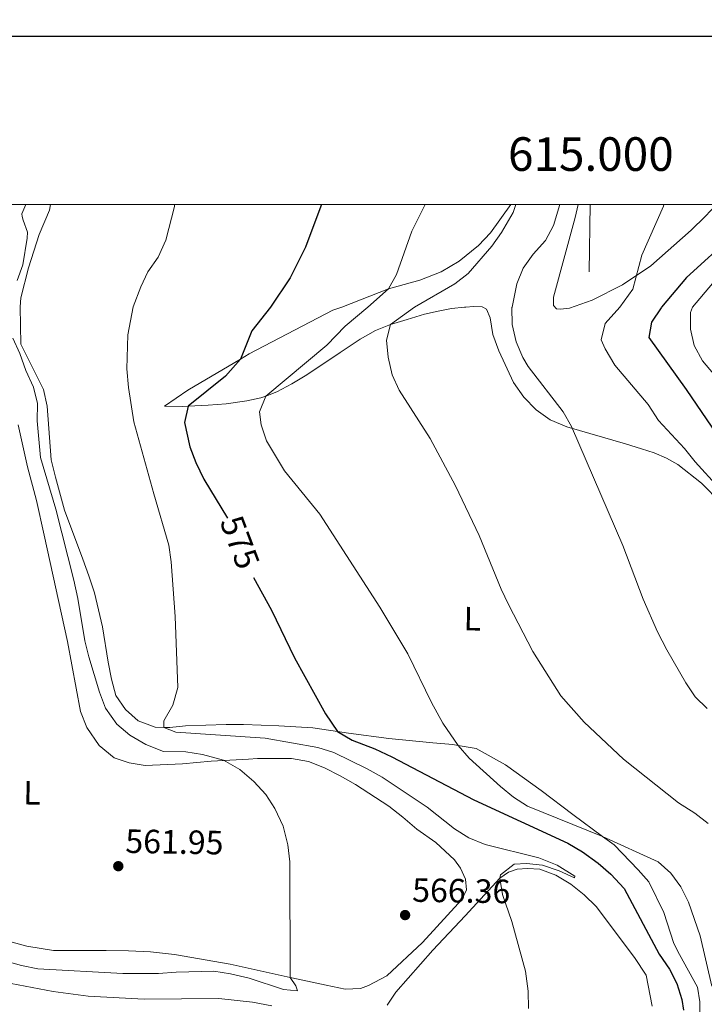
# Model space of a CAD drawing. Units: metres. Extents: x 613750 to 618205, y 715341 to 718311.
# Drawn here: x 614850 to 615053, y 717810 to 718103 of the extents above; entities that cross this region are included whole.
import ezdxf
from ezdxf.enums import TextEntityAlignment as Align

# ---------------------------------------------------------------- set-up
doc = ezdxf.new("R2010")
doc.units = ezdxf.units.M
doc.header["$MEASUREMENT"] = 0
for name, color, linetype, lineweight in [('Altimetría', 7, 'Continuous', 0), ('Carátula', 7, 'Continuous', 0), ('Entidades_rústicas', 7, 'Continuous', 0), ('Marco', 7, 'Continuous', 0)]:
    doc.layers.add(name, color=color, linetype=linetype, lineweight=lineweight)
doc.styles.add('Style-arial', font='arial.shx', dxfattribs={"bigfont": 'arialbig.shx'})
doc.styles.add('Style-Arial Narrow', font='txt')
doc.styles.add('Style-ariali', font='ariali.shx', dxfattribs={"bigfont": 'arialibig.shx'})
doc.styles.add('Style-font002', font='font002.shx')

# ---------------------------------------------------------------- blocks, each defined once
blk = doc.blocks.new('5PATER')
at = {"layer": 'Altimetría', "linetype": 'Continuous', "lineweight": 0}
h = blk.add_hatch(color=51, dxfattribs=at)
edge = h.paths.add_edge_path()
edge.add_ellipse((0, 0), major_axis=(-1.11, -1.09), ratio=0.999422, start_angle=0, end_angle=360)

msp = doc.modelspace()

# ---------------------------------------------------------------- linework, layer by layer
at = {"layer": 'Altimetría', "color": 30, "linetype": 'Continuous', "lineweight": 0, "flags": 128}
for points, elevation in [([(614851.42, 718048.15), (614850.3, 718045.41), (614850.36, 718044.58), (614850.66, 718043.5), (614851.97, 718039.94), (614851.89, 718038.12), (614850.59, 718030.22), (614848.88, 718025.52)], 565), ([(614895.68, 718048.15), (614895.62, 718047.57), (614893.11, 718037.57), (614890.81, 718032.45), (614887.7, 718028.18), (614885.6, 718023.64), (614883.4, 718017.68), (614881.81, 718009.45), (614881.45, 717999.26), (614881.96, 717993.72), (614883.59, 717983.49), (614889.46, 717962.1), (614893.99, 717946.9), (614894.64, 717941.87), (614895.87, 717925.68), (614896.58, 717904.52), (614895.19, 717899.3), (614892.43, 717894.6), (614892.49, 717892.69), (614896.08, 717891.29), (614922.62, 717889.47), (614938.22, 717886.68), (614942.99, 717885.19), (614952.91, 717880.38), (614957.32, 717877.85), (614970.71, 717868.91), (614978.87, 717862.47), (614983.12, 717859.85), (614987.91, 717857.9), (615003.93, 717853.88), (615009.32, 717851.67), (615014.55, 717848.48), (615014.46, 717847.99), (615009.91, 717850.05), (615004.98, 717851.66), (615000.26, 717852.17), (614996.58, 717852.01), (614992.46, 717848.8), (614992.26, 717847.88), (614993.09, 717842.99), (614995.92, 717834.98), (614999.96, 717820.16), (615000.72, 717814.23), (615000.8, 717809.08)], 570), ([(615055.29, 717815.75), (615051.82, 717830.68), (615048.36, 717840.75), (615046.08, 717845.29), (615043.1, 717849.31), (615039.35, 717852.74), (615022.86, 717860.27), (615000.57, 717869.27), (614996.38, 717871.96), (614992.47, 717875.12), (614983.22, 717883.51), (614979.93, 717887.29), (614975.34, 717893.95), (614972.01, 717900.04), (614964.99, 717914.59), (614956.62, 717928.43), (614938.81, 717956.08), (614928.31, 717968.96), (614922.96, 717977.87), (614921.44, 717982.64), (614920.87, 717986.48), (614922.75, 717991.21), (614940.93, 718006.33), (614946.32, 718011.96), (614953.1, 718017.64), (614959.21, 718023.04), (614961.61, 718027.37), (614966.19, 718040.24), (614970.16, 718048.15)], 580), ([(615054.25, 717864.12), (615050.27, 717867.14), (615045.42, 717870.23), (615029.02, 717883.18), (615017.38, 717894.2), (615010.41, 717902.03), (615002.13, 717915.29), (614994.92, 717929.25), (614992.75, 717933.75), (614986.21, 717949.72), (614979.13, 717964.48), (614971.56, 717978.61), (614962.36, 717992.92), (614960.3, 717997.48), (614959.16, 718002.8), (614958.68, 718007.78), (614959.82, 718012.51), (614966.94, 718017.63), (614978.92, 718024.58), (614982.91, 718027.59), (614989.91, 718035.77), (614992.77, 718039.86), (614996.24, 718045.77), (614997.05, 718048.15)], 585), ([(614999.22, 718029.22), (615002.26, 718033.36), (615005.89, 718037.47), (615008.22, 718041.9), (615010.18, 718048.15)], 590), ([(615057.36, 717963.92), (615050.34, 717971.6), (615047.19, 717975.59), (615039.48, 717983.88), (615036.38, 717988.65), (615026.52, 718000.37), (615023.59, 718005.27), (615022.43, 718007.92), (615023.59, 718012.79), (615027.99, 718017.59), (615031.84, 718022.95), (615034.48, 718033.12), (615040.9, 718047.7), (615041.08, 718048.15)], 595), ([(615053.94, 717898.26), (615050.35, 717901.74), (615047.58, 717905.91), (615041.96, 717915.71), (615039.19, 717921.12), (615034.94, 717930.83), (615028.83, 717946.76), (615013.63, 717982.19), (615011.1, 717986.51), (615000.7, 718000.03), (614999.14, 718002.67), (614997.2, 718007.3), (614995.97, 718012.51), (614995.9, 718017.51), (614995.93, 718017.61), (614997.37, 718024.57), (614999.22, 718029.22)], 590), ([(615055.75, 717997.79), (615052.56, 718001.64), (615050.1, 718006.24), (615048.97, 718011.12), (615048.97, 718016.02), (615049.59, 718017.58), (615055.54, 718024.69)], 605), ([(614847.58, 718008.4), (614849.73, 718003.88), (614851.5, 717998.75), (614853.78, 717993.85), (614854.9, 717988.98), (614854.82, 717983.79), (614855.8, 717972.94), (614860.38, 717957.52), (614865.73, 717936.43), (614866.95, 717931.04), (614868.98, 717918.46), (614870.22, 717913.61), (614873.38, 717903.1), (614875.12, 717898.41), (614878.52, 717893.62), (614882.34, 717890.39), (614887.09, 717887.61), (614892.4, 717885.52), (614899.01, 717885.44), (614903.93, 717884.65), (614910.2, 717882.89), (614915.01, 717880.19), (614919.18, 717876.6), (614922.77, 717872.76), (614925.42, 717868.52), (614927.93, 717863.34), (614929.29, 717857.72), (614929.94, 717852.74), (614930.03, 717818.33), (614931.74, 717815.8), (614932.15, 717814.33), (614928.07, 717814.74), (614917.78, 717818.1), (614912.31, 717819.41), (614907.36, 717820.14), (614896.14, 717819.91), (614890.91, 717819.51), (614880.27, 717819.5), (614855.06, 717820.93), (614850.14, 717821.84), (614844.78, 717823.37)], 565), ([(614924.56, 717809.85), (614918.85, 717811), (614908.8, 717812.05), (614886.67, 717811.84), (614870.01, 717812.76), (614859.56, 717814.15), (614840.76, 717817.73)], 570)]:
    msp.add_lwpolyline(points, dxfattribs=dict(at, elevation=elevation))
at = {"layer": 'Altimetría', "color": 30, "linetype": 'Continuous', "lineweight": 30, "flags": 128}
for points, elevation in [([(614939.27, 718048.15), (614939.13, 718047.65), (614934.59, 718035.5), (614930.05, 718026.31), (614924.14, 718017.66), (614918.59, 718010.56), (614915.27, 718002.2), (614910.78, 717997.14), (614899.71, 717988.2), (614898.59, 717983.31), (614900.19, 717976.11), (614901.94, 717971.43), (614904.39, 717966.5), (614911.39, 717954.86)], 575), ([(615064.64, 718048.15), (615061.72, 718039.11), (615047.74, 718026.44), (615040.39, 718017.58), (615040.28, 718017.47), (615037.42, 718013.14), (615036.6, 718008.57), (615047.64, 717993.12), (615065.72, 717966.65), (615066.55, 717964.95)], 600), ([(614919.1, 717937.23), (614924.48, 717927.58), (614931.25, 717913.36), (614940.48, 717896.74), (614944.1, 717891.46), (614948.39, 717888.89), (614955.13, 717886.3), (614960.21, 717883.92), (614984.59, 717871.17), (615012.51, 717858.24), (615016.83, 717855.71), (615021.49, 717852.28), (615025.27, 717849.01), (615029.3, 717844.78), (615039.68, 717825.23), (615042.69, 717820.81), (615044.89, 717816.56), (615046.34, 717811.76), (615046.85, 717808.64)], 575)]:
    msp.add_lwpolyline(points, dxfattribs=dict(at, elevation=elevation))
at = {"layer": 'Carátula', "color": 7, "linetype": 'Continuous', "lineweight": 0}
msp.add_line((615019.19, 718048.15), (615018.85, 718028.15), dxfattribs=at)
at = {"layer": 'Carátula', "color": 7, "linetype": 'Continuous', "lineweight": 30, "flags": 128}
msp.add_lwpolyline([(614555.37, 718098.1), (614557.41, 715683.11), (618112.4, 715686.12), (618110.36, 718098.11), (614555.37, 718098.1)], dxfattribs=at)
at = {"layer": 'Carátula', "color": 7, "linetype": 'Continuous', "lineweight": 0}
msp.add_3dface([(613749.91, 715340.61), (618204.91, 715340.61), (618204.91, 718310.62), (613749.91, 718310.62)], dxfattribs=at)
at = {"layer": 'Entidades_rústicas', "color": 92, "linetype": 'Continuous', "lineweight": 0}
for points in [[(615051.74, 717807.91, 578.43), (615051.74, 717811.11, 578.95), (615051.03, 717815.43, 578.76), (615045.68, 717825.17, 577.97), (615044.05, 717828.43, 578.04), (615041.05, 717837.65, 578.17), (615036.62, 717846.74, 578.69), (615033.42, 717850.33, 578.76), (615026.24, 717857.79, 579.74), (615022.86, 717860.27, 580.22), (615014.03, 717866.75, 581.5), (615004.63, 717873.94, 581.43), (614993.98, 717881.53, 581.11), (614985.23, 717886.37, 580.78), (614979.93, 717887.29, 580.38), (614978.37, 717887.56, 580.26), (614972.36, 717888.08, 580.13), (614959.36, 717889.34, 577.71), (614947.34, 717890.98, 575.82), (614944.1, 717891.46, 575.03), (614936.76, 717892.56, 573.27), (614931.73, 717892.89, 573.01), (614926.63, 717893.15, 572.29), (614916.18, 717893.55, 571.63), (614910.95, 717893.56, 571.57), (614898.93, 717893.18, 570.52), (614894.29, 717892.66, 570.33), (614892.49, 717892.69, 570.19), (614889.85, 717892.73, 570), (614884.88, 717894.63, 569.61), (614881.1, 717898.03, 569.35), (614878.22, 717902.15, 569.15), (614876.92, 717906.98, 568.89), (614875.95, 717912.08, 568.3), (614874.26, 717922.54, 567.98), (614871.85, 717932.73, 567.65), (614870.22, 717937.76, 567.71), (614868.39, 717942.73, 567.19), (614862.98, 717957.24, 567.06), (614860.25, 717967.11, 566.67), (614859.01, 717972.21, 566.41), (614857.78, 717988.15, 565.49), (614856.68, 717993.11, 565.49), (614849.96, 718006.58, 565.88), (614849.74, 718017.7, 566.03), (614849.97, 718020.39, 566.38), (614852.24, 718029.31, 566.94), (614855.47, 718039.19, 567.56), (614858.48, 718046.45, 567.37), (614858.75, 718048.15, 567.37)], [(614995.54, 718048.15, 584.48), (614989.51, 718039.74, 583.93), (614985.98, 718035.98, 583.66), (614980.22, 718031.35, 583.06), (614974.85, 718028.13, 582.53), (614968.54, 718025.63, 581.33), (614959.21, 718023.04, 579.93), (614945.36, 718017.64, 578.41), (614942.71, 718016.71, 578.05), (614917.87, 718003.73, 575.56), (614915.27, 718002.2, 575.28), (614899.57, 717992.96, 573.54), (614892.64, 717988.2, 572.3), (614897.99, 717988.13, 575.17), (614899.71, 717988.2, 575.73), (614905.64, 717988.45, 577.65), (614911, 717988.84, 578.96), (614917.14, 717989.75, 580.07), (614921.32, 717990.66, 580.07), (614922.75, 717991.21, 580.21), (614926.03, 717992.48, 580.53), (614930.47, 717994.83, 581.05), (614934.98, 717997.51, 581.9), (614944.86, 718004.1, 583.01), (614950.8, 718008.14, 584.12), (614955.38, 718010.69, 584.78), (614959.82, 718012.51, 584.97), (614964.79, 718014.01, 586.54), (614969.95, 718015.51, 586.74), (614973.94, 718016.42, 587.52), (614977.99, 718017.27, 587.78), (614981.78, 718017.59, 587.91), (614982.2, 718017.62, 588), (614984.46, 718017.78, 588.5), (614987.07, 718017.72, 588.63), (614987.25, 718017.61, 588.64), (614988.38, 718017, 588.7), (614989.42, 718014.45, 588.57), (614990.27, 718009.48, 588.44), (614992.03, 718004.64, 588.44), (614996.33, 717995.23, 588.44), (614999.46, 717990.85, 588.44), (615003.06, 717987.12, 588.5), (615007.3, 717984.11, 588.89), (615012.26, 717982.09, 590.07), (615029.64, 717977.04, 592.23), (615034.41, 717975.47, 593.14), (615038.2, 717974.29, 594.45), (615041.79, 717972.72, 594.9), (615045.18, 717970.88, 595.49), (615052.23, 717965.26, 595.49), (615058.04, 717959.31, 595.56)], [(615056.68, 718048.15, 596.91), (615053.3, 718044.57, 596.06), (615049.17, 718040.52, 596.06), (615037.14, 718029.96, 595.6), (615028.71, 718024.26, 594.8), (615019.78, 718019.75, 594.26), (615012.99, 718017.3, 594.26), (615010.29, 718017.02, 594.2), (615009.17, 718017.15, 593.87), (615008.22, 718018.12, 593.73), (615008.25, 718020.65, 593.73), (615014.7, 718044.33, 593.33), (615015.63, 718048.15, 593.21)], [(614849.15, 717982.67, 562.29), (614851.95, 717970.18, 561.77), (614854.62, 717960.12, 561.64), (614856.9, 717949.8, 561.51), (614863.86, 717918.23, 561.57), (614867.7, 717897.39, 561.57), (614869.59, 717892.61, 561.57), (614873.24, 717887.25, 561.9), (614877.75, 717883.66, 562.03), (614882.19, 717882.09, 562.75), (614886.96, 717881.3, 563.08), (614898, 717881.81, 563.99), (614906.56, 717882.65, 564.71), (614917.62, 717883.27, 565.44), (614920.35, 717883.42, 565.62), (614930.41, 717883.41, 565.69), (614935.44, 717882.5, 565.82), (614940.21, 717880.66, 566.01), (614944.85, 717878.31, 566.21), (614949.42, 717875.69, 566.34), (614959.28, 717869.28, 566.73), (614963.46, 717866.01, 566.86), (614967.63, 717862.41, 567.32), (614973.31, 717858.49, 567.39), (614978.86, 717853.25, 567.45), (614980.63, 717850.83, 567.65), (614982.06, 717847.5, 567.65), (614982.45, 717844.36, 567.58), (614981.01, 717841.49, 567.26), (614969.37, 717828.76, 566.67), (614958.78, 717818.84, 566.28), (614953.29, 717815.9, 566.01), (614950.93, 717814.99, 566.01), (614946.36, 717814.8, 565.88), (614940.68, 717815.98, 565.49), (614932.37, 717817.82, 565.19), (614930.03, 717818.33, 565.1), (614912.2, 717822.28, 564.45), (614895.67, 717825.1, 563.92), (614888.55, 717825.89, 563.92), (614882.01, 717826.22, 563.6), (614875.35, 717826.36, 563.14), (614859.67, 717826.37, 562.68), (614851.76, 717827.62, 562.68), (614838.63, 717831.16, 562.09)], [(614958.83, 717810.08, 567.98), (614961.45, 717813.94, 567.78), (614972.37, 717826.41, 568.11), (614982.05, 717836.66, 568.69), (614992.26, 717847.88, 570.2), (614994.93, 717849.65, 570.46), (614997.42, 717850.49, 571.11), (615000.56, 717850.75, 571.11), (615004.21, 717850.49, 571.24), (615008.92, 717848.72, 571.83), (615013.42, 717846.1, 571.76), (615017.34, 717842.9, 571.76), (615020.93, 717839.37, 571.76), (615032.29, 717824.26, 572.16), (615035.81, 717819.03, 572.48), (615037.56, 717809.75, 572.55)]]:
    msp.add_polyline3d(points, dxfattribs=at)
at = {"layer": 'Marco', "color": 7, "linetype": 'Continuous', "lineweight": 0}
msp.add_3dface([(614625.19, 715734.55), (614625.77, 718048.14), (618044.21, 718048.2), (618044.78, 715734.55)], dxfattribs=at)

# ---------------------------------------------------------------- block references
at = {"layer": 'Altimetría', "color": 51, "linetype": 'Continuous', "lineweight": 0}
for p in [(614878.94, 717851.4, 561.95), (614964.16, 717836.87, 566.36)]:
    msp.add_blockref('5PATER', p, dxfattribs=at)

# ---------------------------------------------------------------- texts
at = {"layer": 'Altimetría', "color": 27, "linetype": 'Continuous', "lineweight": 0, "style": 'Style-ariali'}
msp.add_text('575', height=7, rotation=290.6891, dxfattribs=at).set_placement((614915.09, 717947.72, 575), align=Align.MIDDLE_CENTER)
at = {"layer": 'Altimetría', "color": 7, "linetype": 'Continuous', "lineweight": 0, "style": 'Style-arial'}
for s, p in [('561.95', (614880.99, 717855.37, 561.95)), ('566.36', (614966.22, 717840.84, 566.36))]:
    msp.add_text(s, height=7, rotation=359.0406, dxfattribs=at).set_placement(p)
at = {"layer": 'Carátula', "color": 7, "linetype": 'Continuous', "lineweight": 0, "style": 'Style-font002'}
msp.add_text('615.000', height=10, rotation=0.001, dxfattribs=at).set_placement((615019.35, 718058.15), align=Align.CENTER)
at = {"layer": 'Entidades_rústicas', "color": 92, "linetype": 'Continuous', "lineweight": 0, "style": 'Style-Arial Narrow'}
for p in [(614984.15, 717925, 583.27), (614853.3, 717873.23, 560.95)]:
    msp.add_text('L', height=7, rotation=359.0406, dxfattribs=at).set_placement(p, align=Align.MIDDLE_CENTER)

doc.saveas('drawing.dxf')
